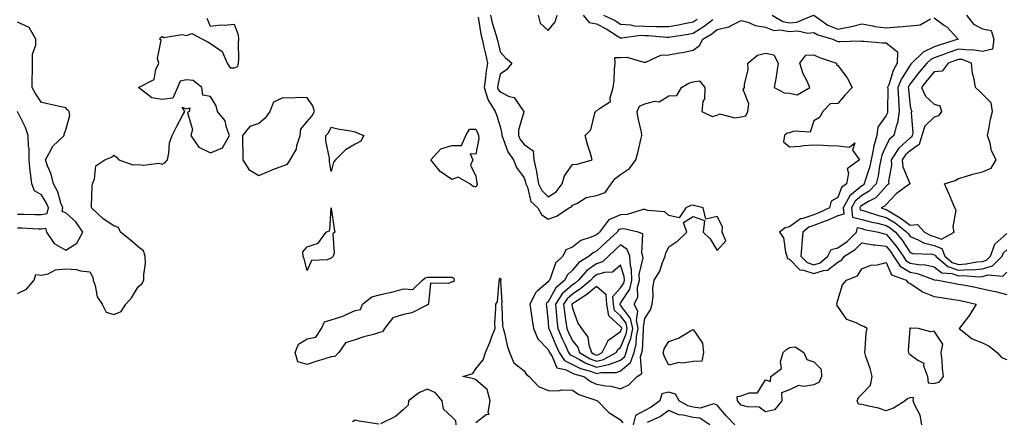
# Model space of a CAD drawing. Units: inches. Extents: x 876083 to 878723, y 7266218 to 7268858.
# Drawn here: x 876769 to 877177, y 7268083 to 7268250 of the extents above; entities that cross this region are included whole.
import ezdxf

# ---------------------------------------------------------------- set-up
doc = ezdxf.new("R2010")
doc.units = ezdxf.units.IN
doc.header["$MEASUREMENT"] = 0
doc.layers.add('Contour_87607266', color=7, linetype='Continuous', true_color=0x32c1b5)

msp = doc.modelspace()

# ---------------------------------------------------------------- linework, layer by layer
at = {"layer": 'Contour_87607266'}
for points in [[(876964.15, 7268251.92, 3304), (876964.84, 7268248.72, 3304), (876966.49, 7268243.48, 3304), (876966.89, 7268241.92, 3304), (876967.1, 7268240.97, 3304), (876968.05, 7268236.68, 3304), (876970.26, 7268234.13, 3304), (876973.01, 7268231.92, 3304), (876970.78, 7268229.19, 3304), (876968.05, 7268227.34, 3304), (876967.1, 7268222.87, 3304), (876966.97, 7268221.92, 3304), (876967.22, 7268221.09, 3304), (876968.05, 7268220.01, 3304), (876971.78, 7268218.19, 3304), (876973.85, 7268217.72, 3304), (876977.31, 7268212.66, 3304), (876977.91, 7268211.92, 3304), (876977.91, 7268211.77, 3304), (876975.73, 7268204.23, 3304), (876975.68, 7268201.92, 3304), (876976.43, 7268200.31, 3304), (876978.05, 7268198.17, 3304), (876981.79, 7268195.66, 3304), (876982.04, 7268191.92, 3304), (876983.18, 7268187.06, 3304), (876983.2, 7268186.76, 3304), (876984.06, 7268181.92, 3304), (876985.31, 7268179.18, 3304), (876988.05, 7268176.57, 3304), (876991.38, 7268178.59, 3304), (876993.79, 7268181.92, 3304), (876994.79, 7268185.18, 3304), (876998.05, 7268189.88, 3304), (876999.96, 7268190.02, 3304), (877006.26, 7268191.92, 3304), (877005.54, 7268194.43, 3304), (877004.37, 7268198.25, 3304), (877003.37, 7268201.92, 3304), (877005.7, 7268204.27, 3304), (877007.4, 7268211.27, 3304), (877007.69, 7268211.92, 3304), (877007.84, 7268212.13, 3304), (877008.05, 7268212.12, 3304), (877009.31, 7268213.18, 3304), (877013.88, 7268216.09, 3304), (877013.64, 7268217.52, 3304), (877014.98, 7268221.92, 3304), (877015.35, 7268224.62, 3304), (877015.47, 7268229.34, 3304), (877015.76, 7268231.92, 3304), (877015.66, 7268234.3, 3304), (877018.05, 7268234.37, 3304), (877020.56, 7268234.43, 3304), (877027.65, 7268232.32, 3304), (877028.05, 7268232.33, 3304), (877028.54, 7268232.41, 3304), (877034.75, 7268235.22, 3304), (877038.05, 7268235.46, 3304), (877042.35, 7268236.22, 3304), (877043.63, 7268236.34, 3304), (877048.05, 7268237.29, 3304), (877050.66, 7268239.3, 3304), (877052.12, 7268241.92, 3304), (877055.79, 7268244.18, 3304), (877058.05, 7268245.89, 3304), (877062.95, 7268247.03, 3304), (877063.6, 7268247.47, 3304), (877068.05, 7268249.67, 3304), (877071.21, 7268248.77, 3304), (877073.77, 7268247.64, 3304), (877078.05, 7268246.83, 3304), (877081.6, 7268245.47, 3304), (877084.18, 7268245.79, 3304), (877088.05, 7268245.09, 3304), (877091.48, 7268245.35, 3304), (877095.59, 7268244.38, 3304), (877098.05, 7268244.74, 3304), (877099.78, 7268243.65, 3304), (877106.01, 7268241.92, 3304), (877107.38, 7268241.25, 3304), (877108.05, 7268240.99, 3304), (877109.07, 7268240.9, 3304), (877117.37, 7268241.24, 3304), (877118.05, 7268241.15, 3304), (877118.85, 7268241.12, 3304), (877126.52, 7268240.39, 3304), (877128.05, 7268240.34, 3304), (877132.78, 7268236.65, 3304), (877132.65, 7268231.92, 3304), (877130.98, 7268228.99, 3304), (877129.13, 7268222.99, 3304), (877128.69, 7268221.92, 3304), (877128.72, 7268221.26, 3304), (877128.63, 7268212.5, 3304), (877128.66, 7268211.92, 3304), (877128.58, 7268211.38, 3304), (877128.05, 7268210.21, 3304), (877124.57, 7268205.41, 3304), (877124.23, 7268201.92, 3304), (877122.83, 7268197.14, 3304), (877122.83, 7268196.7, 3304), (877121.94, 7268191.92, 3304), (877121.25, 7268188.73, 3304), (877119.4, 7268183.27, 3304), (877119.04, 7268181.92, 3304), (877118.57, 7268181.4, 3304), (877118.05, 7268181.09, 3304), (877113.08, 7268176.89, 3304), (877110.31, 7268171.92, 3304), (877110.59, 7268169.38, 3304), (877108.05, 7268168.61, 3304), (877103.37, 7268166.61, 3304), (877102.42, 7268166.29, 3304), (877098.05, 7268164.65, 3304), (877096.02, 7268163.95, 3304), (877093.56, 7268161.92, 3304), (877093.09, 7268156.96, 3304), (877093.07, 7268156.9, 3304), (877092.73, 7268151.92, 3304), (877095.36, 7268149.23, 3304), (877098.05, 7268148.28, 3304), (877100.78, 7268149.19, 3304), (877103.95, 7268151.92, 3304), (877105.29, 7268154.68, 3304), (877108.05, 7268155.35, 3304), (877111.95, 7268158.02, 3304), (877115.85, 7268161.92, 3304), (877116.19, 7268163.78, 3304), (877118.05, 7268163.36, 3304), (877119.17, 7268163.03, 3304), (877124.85, 7268161.92, 3304), (877127.26, 7268161.13, 3304), (877128.05, 7268161.02, 3304), (877132.22, 7268156.09, 3304), (877135.07, 7268151.92, 3304), (877136.25, 7268150.11, 3304), (877138.05, 7268149.03, 3304), (877141.55, 7268148.42, 3304), (877144.45, 7268148.32, 3304), (877148.05, 7268147.44, 3304), (877151.17, 7268145.05, 3304), (877155.3, 7268144.67, 3304), (877158.05, 7268143.74, 3304), (877159.98, 7268143.84, 3304), (877166.58, 7268143.38, 3304), (877168.05, 7268143.5, 3304), (877170.29, 7268144.17, 3304), (877176.41, 7268143.56, 3304), (877178.05, 7268145.24, 3304)], [(876983.83, 7268251.92, 3305), (876984.68, 7268248.55, 3305), (876988.05, 7268245.58, 3305), (876990.84, 7268249.13, 3305), (876991.75, 7268251.92, 3305)], [(877002.54, 7268251.92, 3305), (877004.98, 7268248.84, 3305), (877008.05, 7268248.33, 3305), (877012.26, 7268246.13, 3305), (877016.61, 7268243.37, 3305), (877018.05, 7268242.49, 3305), (877018.58, 7268242.45, 3305), (877026.39, 7268243.58, 3305), (877028.05, 7268243.49, 3305), (877029.61, 7268243.47, 3305), (877037.25, 7268242.72, 3305), (877038.05, 7268242.71, 3305), (877039.01, 7268242.88, 3305), (877046.01, 7268243.96, 3305), (877048.05, 7268244.35, 3305), (877052.66, 7268247.31, 3305), (877056.19, 7268250.06, 3305)], [(877010.94, 7268251.92, 3306), (877015.73, 7268249.6, 3306), (877018.05, 7268248.19, 3306), (877022.09, 7268247.88, 3306), (877023.6, 7268247.48, 3306), (877028.05, 7268247.25, 3306), (877032.77, 7268247.19, 3306), (877033.37, 7268247.24, 3306), (877038.05, 7268247.18, 3306), (877042.07, 7268247.9, 3306), (877044.56, 7268248.42, 3306), (877048.05, 7268249.09, 3306), (877049.77, 7268250.2, 3306)], [(877080.87, 7268251.92, 3305), (877085.33, 7268249.21, 3305), (877088.05, 7268248.72, 3305), (877091.03, 7268248.94, 3305), (877098, 7268251.92, 3305)], [(877098.09, 7268251.92, 3305), (877103.92, 7268247.79, 3305), (877108.05, 7268246.11, 3305), (877113, 7268246.97, 3305), (877113.15, 7268247.03, 3305), (877118.05, 7268248.26, 3305), (877122.51, 7268247.46, 3305), (877123.36, 7268247.23, 3305), (877128.05, 7268246.56, 3305), (877132.96, 7268247.01, 3305), (877133.14, 7268247.02, 3305), (877138.05, 7268247.43, 3305), (877142.12, 7268247.85, 3305), (877146.5, 7268250.38, 3305)], [(877161.38, 7268251.92, 3306), (877164.31, 7268248.18, 3306), (877168.05, 7268246.22, 3306), (877171.63, 7268245.5, 3306), (877172.68, 7268241.92, 3306), (877172.18, 7268237.79, 3306), (877168.05, 7268236.87, 3306), (877163.67, 7268237.54, 3306), (877162.61, 7268237.36, 3306), (877158.05, 7268237.75, 3306), (877153.7, 7268236.27, 3306), (877151.54, 7268235.41, 3306), (877148.05, 7268234.12, 3306), (877146.54, 7268233.43, 3306), (877145, 7268231.92, 3306), (877141.79, 7268228.18, 3306), (877138.05, 7268223.35, 3306), (877137.49, 7268222.48, 3306), (877137.27, 7268221.92, 3306), (877137.3, 7268221.17, 3306), (877138.05, 7268214.14, 3306), (877138.41, 7268212.28, 3306), (877138.85, 7268211.92, 3306), (877138.41, 7268211.56, 3306), (877139.16, 7268203.03, 3306), (877138.81, 7268201.92, 3306), (877138.63, 7268201.33, 3306), (877138.05, 7268200.92, 3306), (877133.28, 7268196.7, 3306), (877130.16, 7268191.92, 3306), (877130.36, 7268189.62, 3306), (877129.08, 7268182.96, 3306), (877129.25, 7268181.92, 3306), (877128.56, 7268181.41, 3306), (877128.05, 7268180.88, 3306), (877123.84, 7268176.13, 3306), (877120.75, 7268174.62, 3306), (877118.05, 7268172.97, 3306), (877117.48, 7268172.5, 3306), (877117.16, 7268171.92, 3306), (877117.25, 7268171.12, 3306), (877118.05, 7268170.93, 3306), (877119.43, 7268170.54, 3306), (877124.88, 7268168.75, 3306), (877128.05, 7268167.96, 3306), (877131.79, 7268165.66, 3306), (877136.66, 7268161.92, 3306), (877137.29, 7268161.16, 3306), (877138.05, 7268160, 3306), (877141.34, 7268158.63, 3306), (877143.52, 7268157.39, 3306), (877148.05, 7268156.3, 3306), (877151.21, 7268155.08, 3306), (877152.46, 7268151.92, 3306), (877155.48, 7268149.34, 3306), (877158.05, 7268148.46, 3306), (877161.31, 7268148.66, 3306), (877165.7, 7268149.57, 3306), (877168.05, 7268149.75, 3306), (877169.72, 7268150.25, 3306), (877171.38, 7268151.92, 3306), (877173.11, 7268156.86, 3306), (877178.05, 7268161.24, 3306)], [(876768.05, 7268136.42, 3303), (876771.8, 7268138.17, 3303), (876774.93, 7268141.92, 3303), (876775.63, 7268144.34, 3303), (876778.05, 7268143.98, 3303), (876780.74, 7268144.62, 3303), (876783.76, 7268146.22, 3303), (876788.05, 7268146.66, 3303), (876792.5, 7268146.37, 3303), (876794.2, 7268145.78, 3303), (876798.05, 7268145.35, 3303), (876799.32, 7268143.19, 3303), (876799.46, 7268141.92, 3303), (876800.27, 7268139.69, 3303), (876801.11, 7268134.98, 3303), (876803.16, 7268131.92, 3303), (876804.83, 7268128.71, 3303), (876808.05, 7268127.71, 3303), (876810.96, 7268129.01, 3303), (876812.95, 7268131.92, 3303), (876815.37, 7268134.61, 3303), (876818.05, 7268139.13, 3303), (876819.61, 7268140.36, 3303), (876820.41, 7268141.92, 3303), (876820.37, 7268144.23, 3303), (876821.05, 7268148.92, 3303), (876821, 7268151.92, 3303), (876820.31, 7268154.18, 3303), (876818.05, 7268155.74, 3303), (876814.82, 7268158.69, 3303), (876810.79, 7268161.92, 3303), (876809.91, 7268163.78, 3303), (876808.05, 7268164.45, 3303), (876803.53, 7268167.41, 3303), (876798.73, 7268171.92, 3303), (876798.79, 7268172.66, 3303), (876799.07, 7268180.9, 3303), (876799.16, 7268181.92, 3303), (876799.98, 7268183.85, 3303), (876800.57, 7268189.4, 3303), (876804.29, 7268191.92, 3303), (876807.08, 7268192.9, 3303), (876808.05, 7268193.82, 3303), (876809.09, 7268192.96, 3303), (876810.06, 7268191.92, 3303), (876815.91, 7268189.78, 3303), (876818.05, 7268189.94, 3303), (876820.33, 7268189.64, 3303), (876826.59, 7268190.46, 3303), (876828.05, 7268190.1, 3303), (876829.23, 7268190.74, 3303), (876830.19, 7268191.92, 3303), (876830.82, 7268194.69, 3303), (876831.1, 7268198.86, 3303), (876832.18, 7268201.92, 3303), (876834.16, 7268205.82, 3303), (876836.64, 7268210.51, 3303), (876837.38, 7268211.92, 3303), (876836.28, 7268213.7, 3303), (876838.05, 7268213.02, 3303), (876839.49, 7268213.37, 3303), (876839.27, 7268211.92, 3303), (876838.55, 7268211.42, 3303), (876840.54, 7268204.41, 3303), (876839.92, 7268201.92, 3303), (876843.18, 7268197.05, 3303), (876848.05, 7268194.77, 3303), (876852.96, 7268196.83, 3303), (876853.16, 7268196.8, 3303), (876853.19, 7268197.06, 3303), (876855.99, 7268201.92, 3303), (876854.63, 7268205.34, 3303), (876854.11, 7268207.98, 3303), (876850.98, 7268211.92, 3303), (876850.36, 7268214.23, 3303), (876848.05, 7268218.11, 3303), (876844.84, 7268218.72, 3303), (876844.52, 7268221.92, 3303), (876840.92, 7268224.79, 3303), (876838.05, 7268224.99, 3303), (876835.53, 7268224.44, 3303), (876834.33, 7268221.92, 3303), (876832.46, 7268217.51, 3303), (876828.05, 7268216.96, 3303), (876823.77, 7268217.64, 3303), (876818.2, 7268221.92, 3303), (876824.77, 7268225.19, 3303), (876825.42, 7268229.29, 3303), (876826.68, 7268231.92, 3303), (876826.13, 7268233.84, 3303), (876827.64, 7268241.51, 3303), (876827.04, 7268241.92, 3303), (876827.37, 7268242.6, 3303), (876828.05, 7268242.98, 3303), (876828.74, 7268242.61, 3303), (876836.15, 7268243.81, 3303), (876838.05, 7268243.43, 3303), (876840.36, 7268244.23, 3303), (876844.73, 7268241.92, 3303), (876846.94, 7268240.81, 3303), (876848.05, 7268240.07, 3303), (876852.94, 7268236.8, 3303), (876854.91, 7268231.92, 3303), (876856.16, 7268230.04, 3303), (876858.05, 7268230.06, 3303), (876859.4, 7268230.57, 3303), (876859.69, 7268231.92, 3303), (876859.79, 7268233.66, 3303), (876859.65, 7268240.32, 3303), (876859.76, 7268241.92, 3303), (876859.7, 7268243.57, 3303), (876858.05, 7268248.02, 3303), (876853.76, 7268247.62, 3303), (876852.18, 7268247.79, 3303), (876848.05, 7268247.2, 3303), (876846.67, 7268250.53, 3303)], [(876768.05, 7268163.72, 3304), (876769.79, 7268163.66, 3304), (876776.74, 7268163.23, 3304), (876778.05, 7268163.18, 3304), (876779.6, 7268163.47, 3304), (876780.08, 7268161.92, 3304), (876783.29, 7268157.15, 3304), (876788.05, 7268154.35, 3304), (876792.69, 7268157.28, 3304), (876795.13, 7268161.92, 3304), (876792.21, 7268166.08, 3304), (876788.05, 7268169.94, 3304), (876786.53, 7268170.41, 3304), (876786.83, 7268171.92, 3304), (876786.08, 7268173.88, 3304), (876784.76, 7268178.63, 3304), (876783.04, 7268181.92, 3304), (876782.08, 7268185.94, 3304), (876780.53, 7268189.44, 3304), (876779.7, 7268191.92, 3304), (876781.78, 7268195.65, 3304), (876782.52, 7268197.45, 3304), (876787.47, 7268201.92, 3304), (876787.4, 7268202.57, 3304), (876788.05, 7268204.29, 3304), (876789.77, 7268210.2, 3304), (876789.52, 7268211.92, 3304), (876788.79, 7268212.66, 3304), (876788.05, 7268213.45, 3304), (876786.11, 7268213.86, 3304), (876781.13, 7268215.01, 3304), (876778.05, 7268215.62, 3304), (876775.54, 7268219.41, 3304), (876774.1, 7268221.92, 3304), (876774.15, 7268225.82, 3304), (876774.25, 7268228.12, 3304), (876774.3, 7268231.92, 3304), (876774.31, 7268235.66, 3304), (876775.62, 7268239.49, 3304), (876775.62, 7268241.92, 3304), (876772.91, 7268246.78, 3304), (876768.05, 7268249.02, 3304)], [(876958.99, 7268250.98, 3303), (876960.07, 7268243.94, 3303), (876960.58, 7268241.92, 3303), (876961.32, 7268238.65, 3303), (876961.97, 7268235.84, 3303), (876962.84, 7268231.92, 3303), (876962.2, 7268227.77, 3303), (876962.05, 7268225.92, 3303), (876961.51, 7268221.92, 3303), (876962.97, 7268217, 3303), (876962.98, 7268216.85, 3303), (876966.09, 7268211.92, 3303), (876966.65, 7268210.52, 3303), (876968.05, 7268205.73, 3303), (876968.78, 7268202.65, 3303), (876968.77, 7268201.92, 3303), (876969.39, 7268200.58, 3303), (876971.33, 7268195.19, 3303), (876973.6, 7268191.92, 3303), (876974.82, 7268188.69, 3303), (876978.05, 7268184.36, 3303), (876978.67, 7268182.55, 3303), (876978.78, 7268181.92, 3303), (876979.4, 7268180.57, 3303), (876980.76, 7268174.63, 3303), (876983.71, 7268171.92, 3303), (876985.3, 7268169.18, 3303), (876988.05, 7268167.26, 3303), (876991.5, 7268168.47, 3303), (876996.69, 7268171.92, 3303), (876997.65, 7268172.32, 3303), (876998.05, 7268173.02, 3303), (876999.92, 7268173.8, 3303), (877003.77, 7268176.2, 3303), (877008.05, 7268177.04, 3303), (877011.61, 7268178.37, 3303), (877014.11, 7268181.92, 3303), (877015.83, 7268184.14, 3303), (877018.05, 7268185.82, 3303), (877021.75, 7268188.22, 3303), (877024.27, 7268191.92, 3303), (877025.2, 7268194.77, 3303), (877026.4, 7268200.28, 3303), (877026.86, 7268201.92, 3303), (877026.63, 7268203.34, 3303), (877025.34, 7268209.21, 3303), (877024.95, 7268211.92, 3303), (877025.89, 7268214.08, 3303), (877028.05, 7268215.14, 3303), (877032.27, 7268216.14, 3303), (877034.04, 7268215.93, 3303), (877038.05, 7268218.46, 3303), (877041.36, 7268218.61, 3303), (877043.24, 7268221.92, 3303), (877046.33, 7268223.64, 3303), (877048.05, 7268224.22, 3303), (877050.74, 7268224.62, 3303), (877052.99, 7268221.92, 3303), (877052.78, 7268217.18, 3303), (877052.14, 7268216, 3303), (877051.65, 7268211.92, 3303), (877055.92, 7268209.79, 3303), (877058.05, 7268210.4, 3303), (877059.06, 7268210.91, 3303), (877065.42, 7268209.28, 3303), (877068.05, 7268209.72, 3303), (877069.86, 7268210.11, 3303), (877070.78, 7268211.92, 3303), (877071.23, 7268215.1, 3303), (877068.87, 7268221.1, 3303), (877069.37, 7268221.92, 3303), (877069.34, 7268223.21, 3303), (877070.83, 7268229.14, 3303), (877070.8, 7268231.92, 3303), (877074.73, 7268235.24, 3303), (877078.05, 7268236.17, 3303), (877081.57, 7268235.44, 3303), (877083.39, 7268231.92, 3303), (877082.63, 7268227.34, 3303), (877082.47, 7268226.34, 3303), (877081.74, 7268221.92, 3303), (877085.78, 7268219.64, 3303), (877088.05, 7268219.49, 3303), (877091.14, 7268218.83, 3303), (877096.46, 7268221.92, 3303), (877095.18, 7268224.79, 3303), (877093.67, 7268227.55, 3303), (877092.32, 7268231.92, 3303), (877094.74, 7268235.23, 3303), (877098.05, 7268235.36, 3303), (877100.43, 7268234.3, 3303), (877107.53, 7268231.92, 3303), (877107.48, 7268231.35, 3303), (877108.05, 7268231.06, 3303), (877111.95, 7268225.83, 3303), (877113.96, 7268221.92, 3303), (877111.12, 7268218.85, 3303), (877108.05, 7268215.22, 3303), (877104.88, 7268215.09, 3303), (877101.87, 7268211.92, 3303), (877100.48, 7268209.49, 3303), (877098.05, 7268208.01, 3303), (877096.57, 7268203.39, 3303), (877089.92, 7268203.8, 3303), (877088.05, 7268203.04, 3303), (877087.05, 7268202.92, 3303), (877085.93, 7268201.92, 3303), (877085.48, 7268199.34, 3303), (877088.05, 7268197.21, 3303), (877092.44, 7268197.53, 3303), (877093.87, 7268197.74, 3303), (877098.05, 7268198.09, 3303), (877101.96, 7268198.01, 3303), (877103.92, 7268197.79, 3303), (877108.05, 7268197.72, 3303), (877112.85, 7268197.12, 3303), (877115.09, 7268198.96, 3303), (877114.14, 7268195.84, 3303), (877117.07, 7268191.92, 3303), (877111.86, 7268188.11, 3303), (877112.54, 7268186.4, 3303), (877111.64, 7268181.92, 3303), (877109.61, 7268180.37, 3303), (877108.05, 7268176.24, 3303), (877105.32, 7268174.65, 3303), (877104.67, 7268171.92, 3303), (877100.16, 7268169.81, 3303), (877098.05, 7268169.02, 3303), (877093.6, 7268167.47, 3303), (877092.62, 7268167.35, 3303), (877088.05, 7268164.03, 3303), (877086.28, 7268163.7, 3303), (877083.86, 7268161.92, 3303), (877085.58, 7268159.45, 3303), (877086.39, 7268153.58, 3303), (877086.97, 7268151.92, 3303), (877087.07, 7268150.94, 3303), (877088.05, 7268150.66, 3303), (877092.33, 7268146.2, 3303), (877093.82, 7268146.15, 3303), (877098.05, 7268144.65, 3303), (877102.14, 7268146.01, 3303), (877103.84, 7268146.13, 3303), (877108.05, 7268149.38, 3303), (877109.65, 7268150.32, 3303), (877110.86, 7268151.92, 3303), (877115.28, 7268154.68, 3303), (877118.05, 7268157.45, 3303), (877122.71, 7268156.58, 3303), (877123.37, 7268156.6, 3303), (877128.05, 7268155.98, 3303), (877129.91, 7268153.79, 3303), (877131.18, 7268151.92, 3303), (877133.9, 7268147.77, 3303), (877138.05, 7268145.27, 3303), (877140.9, 7268144.77, 3303), (877147.76, 7268142.2, 3303), (877148.05, 7268142.13, 3303), (877148.17, 7268142.05, 3303), (877149.54, 7268141.92, 3303), (877156.7, 7268140.57, 3303), (877158.05, 7268140.35, 3303), (877160.02, 7268139.95, 3303), (877165.16, 7268139.03, 3303), (877168.05, 7268138.4, 3303), (877172.57, 7268137.41, 3303), (877173.4, 7268137.27, 3303), (877178.05, 7268136.06, 3303)], [(877148.05, 7268250.78, 3305), (877152.32, 7268247.64, 3305), (877153.19, 7268247.06, 3305), (877156.25, 7268243.72, 3305), (877157.93, 7268241.92, 3305), (877150.41, 7268239.56, 3305), (877148.05, 7268238.68, 3305), (877143.39, 7268236.59, 3305), (877138.66, 7268231.92, 3305), (877138.38, 7268231.59, 3305), (877138.05, 7268231.16, 3305), (877134.45, 7268225.52, 3305), (877132.98, 7268221.92, 3305), (877133.2, 7268217.07, 3305), (877133.23, 7268216.73, 3305), (877133.48, 7268211.92, 3305), (877132.79, 7268207.18, 3305), (877132.36, 7268206.24, 3305), (877131.28, 7268201.92, 3305), (877129.53, 7268200.45, 3305), (877128.05, 7268197.77, 3305), (877126.23, 7268193.74, 3305), (877125.9, 7268191.92, 3305), (877125.3, 7268189.18, 3305), (877124.75, 7268185.22, 3305), (877123.88, 7268181.92, 3305), (877121.09, 7268178.88, 3305), (877118.05, 7268177.04, 3305), (877115.28, 7268174.69, 3305), (877113.73, 7268171.92, 3305), (877114.16, 7268168.03, 3305), (877118.05, 7268167.14, 3305), (877122.12, 7268165.99, 3305), (877124.43, 7268165.54, 3305), (877128.05, 7268164.65, 3305), (877129.74, 7268163.61, 3305), (877131.94, 7268161.92, 3305), (877134.71, 7268158.58, 3305), (877138.05, 7268153.44, 3305), (877139.13, 7268152.99, 3305), (877147.28, 7268152.68, 3305), (877148.05, 7268152.51, 3305), (877148.47, 7268152.34, 3305), (877148.64, 7268151.92, 3305), (877153.71, 7268147.58, 3305), (877158.05, 7268146.1, 3305), (877162.5, 7268146.36, 3305), (877163.69, 7268146.29, 3305), (877168.05, 7268146.63, 3305), (877172.14, 7268147.83, 3305), (877176.19, 7268151.92, 3305), (877176.68, 7268153.3, 3305), (877178.05, 7268154.52, 3305)], [(876768.05, 7268169.37, 3305), (876770.69, 7268169.28, 3305), (876775.36, 7268169.23, 3305), (876778.05, 7268169.14, 3305), (876780.39, 7268169.58, 3305), (876780.85, 7268171.92, 3305), (876780.08, 7268173.95, 3305), (876778.05, 7268177.34, 3305), (876775.12, 7268178.99, 3305), (876774.04, 7268181.92, 3305), (876773.52, 7268186.45, 3305), (876773.28, 7268187.14, 3305), (876772.95, 7268191.92, 3305), (876772.83, 7268196.7, 3305), (876772.67, 7268197.3, 3305), (876772.49, 7268201.92, 3305), (876771.41, 7268205.29, 3305), (876768.07, 7268211.9, 3305)], [(877142.94, 7268081.92, 3302), (877142.13, 7268085.99, 3302), (877139.94, 7268090.04, 3302), (877139.26, 7268091.92, 3302), (877139.4, 7268093.27, 3302), (877138.05, 7268093.11, 3302), (877137.09, 7268092.89, 3302), (877135.98, 7268091.92, 3302), (877131.1, 7268088.87, 3302), (877128.05, 7268087.74, 3302), (877124.93, 7268088.8, 3302), (877120.19, 7268089.77, 3302), (877118.05, 7268090.37, 3302), (877116.64, 7268090.5, 3302), (877116.09, 7268091.92, 3302), (877116.66, 7268093.32, 3302), (877118.05, 7268094.61, 3302), (877121.63, 7268098.34, 3302), (877122.22, 7268101.92, 3302), (877121.4, 7268105.27, 3302), (877119.71, 7268110.26, 3302), (877119.24, 7268111.92, 3302), (877119.45, 7268113.32, 3302), (877119.86, 7268120.11, 3302), (877120.2, 7268121.92, 3302), (877118.83, 7268122.7, 3302), (877118.05, 7268122.99, 3302), (877115.7, 7268124.27, 3302), (877111.74, 7268125.61, 3302), (877108.05, 7268130.98, 3302), (877107.68, 7268131.56, 3302), (877107.77, 7268131.92, 3302), (877107.68, 7268132.29, 3302), (877108.05, 7268133.6, 3302), (877110.02, 7268139.95, 3302), (877111.64, 7268141.92, 3302), (877116.22, 7268143.75, 3302), (877118.05, 7268146.66, 3302), (877121.8, 7268148.17, 3302), (877124.47, 7268148.34, 3302), (877128.05, 7268149.21, 3302), (877130.3, 7268144.17, 3302), (877136.32, 7268141.92, 3302), (877137.1, 7268140.97, 3302), (877138.05, 7268140.56, 3302), (877142.09, 7268137.88, 3302), (877143.18, 7268137.05, 3302), (877148.05, 7268135.23, 3302), (877150.87, 7268134.74, 3302), (877155.99, 7268133.98, 3302), (877158.05, 7268133.64, 3302), (877159.48, 7268133.36, 3302), (877165.44, 7268131.92, 3302), (877162.59, 7268127.38, 3302), (877159.44, 7268123.32, 3302), (877158.4, 7268121.92, 3302), (877163.73, 7268117.6, 3302), (877168.05, 7268115.88, 3302), (877170.76, 7268114.63, 3302), (877174.06, 7268111.92, 3302), (877175.93, 7268109.8, 3302), (877178.05, 7268108.98, 3302)], [(876958.05, 7268082.91, 3302), (876962.37, 7268086.24, 3302), (876963.57, 7268086.39, 3302), (876963.17, 7268087.05, 3302), (876964.03, 7268091.92, 3302), (876962.69, 7268096.56, 3302), (876958.05, 7268100.61, 3302), (876957.14, 7268101.01, 3302), (876952.7, 7268101.92, 3302), (876956.72, 7268103.25, 3302), (876958.05, 7268105.14, 3302), (876961.1, 7268108.87, 3302), (876961.99, 7268111.92, 3302), (876963.89, 7268116.08, 3302), (876964.7, 7268118.57, 3302), (876965.97, 7268121.92, 3302), (876965.92, 7268124.05, 3302), (876966.36, 7268130.23, 3302), (876966.31, 7268131.92, 3302), (876966.98, 7268132.98, 3302), (876967.69, 7268141.56, 3302), (876967.8, 7268141.92, 3302), (876967.8, 7268142.16, 3302), (876968.05, 7268142.86, 3302), (876968.33, 7268142.19, 3302), (876968.4, 7268141.92, 3302), (876968.3, 7268141.67, 3302), (876968.83, 7268132.7, 3302), (876968.67, 7268131.92, 3302), (876968.81, 7268131.16, 3302), (876969.08, 7268122.96, 3302), (876969.36, 7268121.92, 3302), (876969.89, 7268120.08, 3302), (876970.98, 7268114.85, 3302), (876972.03, 7268111.92, 3302), (876973.76, 7268107.62, 3302), (876978.05, 7268104.4, 3302), (876978.99, 7268102.86, 3302), (876980.16, 7268101.92, 3302), (876983.93, 7268097.8, 3302), (876988.05, 7268096.23, 3302), (876992.11, 7268095.98, 3302), (876993.54, 7268096.42, 3302), (876998.05, 7268096.3, 3302), (877000.71, 7268094.58, 3302), (877007.77, 7268092.2, 3302), (877008.05, 7268092.08, 3302), (877008.18, 7268092.05, 3302), (877008.46, 7268091.92, 3302), (877013.13, 7268087.01, 3302), (877018.05, 7268084.03, 3302), (877018.92, 7268082.79, 3302)], [(876949.89, 7268081.92, 3303), (876949.67, 7268083.54, 3303), (876948.05, 7268085.25, 3303), (876944.62, 7268088.49, 3303), (876944.07, 7268091.92, 3303), (876941.33, 7268095.2, 3303), (876938.05, 7268096.73, 3303), (876934.64, 7268095.33, 3303), (876930.16, 7268091.92, 3303), (876929.95, 7268090.02, 3303), (876928.05, 7268088.3, 3303), (876924.66, 7268085.32, 3303), (876918.49, 7268082.36, 3303)], [(877065.35, 7268081.92, 3303), (877061.84, 7268085.71, 3303), (877058.05, 7268090.15, 3303), (877056.73, 7268090.6, 3303), (877051.07, 7268088.89, 3303), (877048.05, 7268089.25, 3303), (877045.91, 7268089.77, 3303), (877042.28, 7268091.92, 3303), (877040.82, 7268094.69, 3303), (877038.05, 7268095.51, 3303), (877035.14, 7268094.83, 3303), (877034.23, 7268091.92, 3303), (877030.72, 7268089.24, 3303), (877028.05, 7268087.87, 3303), (877024.16, 7268085.81, 3303), (877023.17, 7268081.92, 3303)], [(877055.01, 7268081.92, 3304), (877050.8, 7268084.67, 3304), (877048.05, 7268085, 3304), (877043.98, 7268085.98, 3304), (877042.17, 7268086.04, 3304), (877038.05, 7268087.82, 3304), (877034.62, 7268085.36, 3304), (877029.09, 7268082.96, 3304)], [(876917.81, 7268082.16, 3303), (876909.65, 7268083.51, 3303), (876908.05, 7268083.88, 3303), (876906.86, 7268083.11, 3303)]]:
    msp.add_polyline3d(points, dxfattribs=at)
for points in [[(877148.05, 7268160.09, 3307), (877151.02, 7268158.95, 3307), (877156.32, 7268161.92, 3307), (877155.91, 7268164.06, 3307), (877157.05, 7268170.92, 3307), (877156.57, 7268171.92, 3307), (877155.46, 7268174.52, 3307), (877154.03, 7268177.9, 3307), (877152.25, 7268181.92, 3307), (877156.66, 7268183.31, 3307), (877158.05, 7268184.07, 3307), (877161.03, 7268184.9, 3307), (877163.99, 7268185.97, 3307), (877168.05, 7268186.87, 3307), (877171.57, 7268188.4, 3307), (877173.74, 7268191.92, 3307), (877171.68, 7268195.55, 3307), (877171.15, 7268198.81, 3307), (877170.11, 7268201.92, 3307), (877170.71, 7268204.58, 3307), (877171.31, 7268208.67, 3307), (877172.19, 7268211.92, 3307), (877171.6, 7268215.46, 3307), (877168.05, 7268219.08, 3307), (877166.65, 7268220.52, 3307), (877165.12, 7268221.92, 3307), (877164.6, 7268225.38, 3307), (877163.91, 7268227.78, 3307), (877163.45, 7268231.92, 3307), (877159.55, 7268233.42, 3307), (877158.05, 7268233.55, 3307), (877156.84, 7268233.13, 3307), (877153.77, 7268231.92, 3307), (877151.26, 7268228.71, 3307), (877148.05, 7268228.3, 3307), (877145.09, 7268224.88, 3307), (877142.77, 7268221.92, 3307), (877144.41, 7268218.28, 3307), (877148.05, 7268215, 3307), (877150.38, 7268214.25, 3307), (877150.99, 7268211.92, 3307), (877149.82, 7268210.15, 3307), (877148.05, 7268209.55, 3307), (877144.08, 7268205.89, 3307), (877142.82, 7268201.92, 3307), (877141.72, 7268198.25, 3307), (877138.05, 7268195.65, 3307), (877136.07, 7268193.9, 3307), (877134.78, 7268191.92, 3307), (877135.04, 7268188.91, 3307), (877137.91, 7268182.07, 3307), (877137.93, 7268181.92, 3307), (877132.26, 7268177.71, 3307), (877128.05, 7268173.36, 3307), (877127.37, 7268172.59, 3307), (877126, 7268171.92, 3307), (877127.54, 7268171.41, 3307), (877128.05, 7268171.29, 3307), (877129.7, 7268170.27, 3307), (877133.94, 7268167.81, 3307), (877138.05, 7268164.75, 3307), (877141.13, 7268165, 3307), (877144, 7268161.92, 3307), (877146.58, 7268160.45, 3307)], [(876878.05, 7268189.4, 3303), (876879.9, 7268190.06, 3303), (876881.03, 7268191.92, 3303), (876883.67, 7268196.3, 3303), (876883.87, 7268197.74, 3303), (876885.25, 7268201.92, 3303), (876885.43, 7268204.54, 3303), (876888.05, 7268207.79, 3303), (876890, 7268209.98, 3303), (876891.13, 7268211.92, 3303), (876890.46, 7268214.33, 3303), (876888.05, 7268217.52, 3303), (876883.9, 7268217.78, 3303), (876882.56, 7268217.42, 3303), (876878.05, 7268217.56, 3303), (876874.12, 7268215.85, 3303), (876872.71, 7268211.92, 3303), (876870.77, 7268209.2, 3303), (876868.05, 7268206.96, 3303), (876864.29, 7268205.68, 3303), (876861.36, 7268201.92, 3303), (876861.32, 7268198.65, 3303), (876861.52, 7268195.39, 3303), (876861.48, 7268191.92, 3303), (876863.96, 7268187.84, 3303), (876868.05, 7268185.37, 3303), (876872.63, 7268187.34, 3303), (876873.94, 7268187.81, 3303)], [(876898.05, 7268186.96, 3302), (876897.34, 7268191.22, 3302), (876897.32, 7268191.92, 3302), (876897.36, 7268192.61, 3302), (876895.84, 7268199.7, 3302), (876895.92, 7268201.92, 3302), (876896.91, 7268203.06, 3302), (876898.05, 7268205.36, 3302), (876900.88, 7268204.75, 3302), (876906.09, 7268203.88, 3302), (876908.05, 7268203.49, 3302), (876909.1, 7268202.97, 3302), (876911.57, 7268201.92, 3302), (876910.31, 7268199.66, 3302), (876908.05, 7268198.33, 3302), (876903.99, 7268195.97, 3302), (876899.91, 7268191.92, 3302), (876899.05, 7268190.92, 3302)], [(876958.05, 7268180.49, 3302), (876956.95, 7268180.83, 3302), (876955.6, 7268181.92, 3302), (876950.76, 7268184.63, 3302), (876948.05, 7268183.65, 3302), (876943.21, 7268187.08, 3302), (876939.37, 7268191.92, 3302), (876943.5, 7268196.47, 3302), (876948.05, 7268197.83, 3302), (876952.1, 7268197.87, 3302), (876953.93, 7268201.92, 3302), (876955.39, 7268204.59, 3302), (876958.05, 7268204.54, 3302), (876958.86, 7268202.73, 3302), (876959.14, 7268201.92, 3302), (876959.32, 7268200.65, 3302), (876958.05, 7268194.25, 3302), (876955.66, 7268194.3, 3302), (876956.76, 7268191.92, 3302), (876955.77, 7268189.64, 3302), (876958.05, 7268185.07, 3302), (876958.41, 7268182.28, 3302), (876958.53, 7268181.92, 3302), (876958.52, 7268181.45, 3302)], [(876898.05, 7268151.01, 3302), (876896.47, 7268150.34, 3302), (876889.88, 7268150.09, 3302), (876888.05, 7268145.95, 3302), (876886.88, 7268150.75, 3302), (876886.41, 7268151.92, 3302), (876886.32, 7268153.65, 3302), (876888.05, 7268155.76, 3302), (876892.61, 7268157.36, 3302), (876896.02, 7268161.92, 3302), (876897.47, 7268162.5, 3302), (876898.03, 7268171.9, 3302), (876898.04, 7268171.92, 3302), (876898.04, 7268171.93, 3302), (876898.05, 7268172, 3302), (876898.06, 7268171.93, 3302), (876898.1, 7268171.92, 3302), (876898.11, 7268171.86, 3302), (876899.36, 7268163.23, 3302), (876899.55, 7268161.92, 3302), (876898.8, 7268161.17, 3302), (876899.34, 7268153.21, 3302), (876898.95, 7268151.92, 3302), (876898.49, 7268151.48, 3302)], [(877018.05, 7268096.84, 3303), (877021.39, 7268098.58, 3303), (877024.95, 7268101.92, 3303), (877026.81, 7268103.16, 3303), (877026.26, 7268110.13, 3303), (877026.87, 7268111.92, 3303), (877027.12, 7268112.85, 3303), (877027.47, 7268121.34, 3303), (877027.58, 7268121.92, 3303), (877027.46, 7268122.51, 3303), (877028.05, 7268126.07, 3303), (877030.37, 7268129.6, 3303), (877031.09, 7268131.92, 3303), (877031.51, 7268135.38, 3303), (877031.42, 7268138.54, 3303), (877032, 7268141.92, 3303), (877034.32, 7268145.65, 3303), (877035.38, 7268149.25, 3303), (877036.48, 7268151.92, 3303), (877036.78, 7268153.19, 3303), (877038.05, 7268155.78, 3303), (877041.75, 7268158.22, 3303), (877045.44, 7268161.92, 3303), (877044.09, 7268165.88, 3303), (877048.05, 7268168.35, 3303), (877052.83, 7268166.7, 3303), (877052.23, 7268161.92, 3303), (877055.16, 7268159.03, 3303), (877058.05, 7268154.21, 3303), (877061.65, 7268158.32, 3303), (877060.16, 7268161.92, 3303), (877060.23, 7268164.1, 3303), (877058.05, 7268168.38, 3303), (877053.34, 7268167.2, 3303), (877052.26, 7268171.92, 3303), (877048.93, 7268172.8, 3303), (877048.05, 7268173.05, 3303), (877047.09, 7268172.88, 3303), (877045.11, 7268171.92, 3303), (877042.23, 7268167.74, 3303), (877038.05, 7268168.72, 3303), (877036.42, 7268170.29, 3303), (877029.13, 7268170.85, 3303), (877028.05, 7268171.24, 3303), (877027.32, 7268171.19, 3303), (877020.78, 7268169.2, 3303), (877018.05, 7268169.09, 3303), (877013.08, 7268166.95, 3303), (877013.02, 7268166.95, 3303), (877012.97, 7268166.84, 3303), (877009.33, 7268161.92, 3303), (877008.67, 7268161.3, 3303), (877008.05, 7268160.73, 3303), (877005.88, 7268159.75, 3303), (877001.51, 7268158.46, 3303), (876998.05, 7268155.61, 3303), (876995.39, 7268154.58, 3303), (876994.06, 7268151.92, 3303), (876990.98, 7268148.99, 3303), (876989.02, 7268142.9, 3303), (876988.54, 7268141.92, 3303), (876988.27, 7268141.7, 3303), (876988.05, 7268141.29, 3303), (876983.62, 7268137.5, 3303), (876982.98, 7268137, 3303), (876982.91, 7268136.78, 3303), (876980.41, 7268131.92, 3303), (876980.8, 7268129.17, 3303), (876981.42, 7268125.29, 3303), (876981.87, 7268121.92, 3303), (876983.67, 7268117.55, 3303), (876988.05, 7268113.15, 3303), (876988.41, 7268112.28, 3303), (876988.57, 7268111.92, 3303), (876989.66, 7268110.31, 3303), (876991.65, 7268105.51, 3303), (876995.03, 7268104.94, 3303), (876998.05, 7268103.43, 3303), (876999.05, 7268102.92, 3303), (877002.83, 7268101.92, 3303), (877005.88, 7268099.75, 3303), (877008.05, 7268098.8, 3303), (877011.92, 7268098.04, 3303), (877014.16, 7268098.03, 3303)], [(877018.05, 7268104.3, 3304), (877022.18, 7268107.79, 3304), (877023.59, 7268111.92, 3304), (877024.54, 7268115.43, 3304), (877024.67, 7268118.54, 3304), (877025.31, 7268121.92, 3304), (877024.61, 7268125.36, 3304), (877025.23, 7268129.1, 3304), (877023.68, 7268131.92, 3304), (877025.11, 7268134.87, 3304), (877025.07, 7268138.94, 3304), (877025.79, 7268141.92, 3304), (877025.71, 7268144.26, 3304), (877027.33, 7268151.2, 3304), (877027.28, 7268151.92, 3304), (877026.79, 7268153.18, 3304), (877027.3, 7268161.17, 3304), (877025.37, 7268161.92, 3304), (877019.3, 7268163.17, 3304), (877018.05, 7268163.12, 3304), (877017.21, 7268162.76, 3304), (877016.59, 7268161.92, 3304), (877012.16, 7268157.82, 3304), (877008.05, 7268154, 3304), (877006.62, 7268153.35, 3304), (877004.99, 7268151.92, 3304), (877000.65, 7268149.32, 3304), (876998.05, 7268146.1, 3304), (876995.93, 7268144.04, 3304), (876994.87, 7268141.92, 3304), (876991.16, 7268138.81, 3304), (876988.05, 7268133.02, 3304), (876987.46, 7268132.52, 3304), (876987.15, 7268131.92, 3304), (876987.26, 7268131.13, 3304), (876988.05, 7268124.56, 3304), (876988.21, 7268122.08, 3304), (876988.23, 7268121.92, 3304), (876988.36, 7268121.61, 3304), (876991.12, 7268114.99, 3304), (876992.52, 7268111.92, 3304), (876994.74, 7268108.61, 3304), (876998.05, 7268106.96, 3304), (877001.38, 7268105.26, 3304), (877005.91, 7268104.06, 3304), (877008.05, 7268103.28, 3304), (877009.78, 7268103.65, 3304), (877016.33, 7268103.64, 3304)], [(877018.05, 7268108.81, 3305), (877019.73, 7268110.24, 3305), (877020.3, 7268111.92, 3305), (877021.14, 7268115.02, 3305), (877022.24, 7268117.73, 3305), (877023.03, 7268121.92, 3305), (877022.19, 7268126.06, 3305), (877018.05, 7268131.54, 3305), (877017.85, 7268131.71, 3305), (877017.81, 7268131.92, 3305), (877017.79, 7268132.17, 3305), (877018.05, 7268132.46, 3305), (877021.8, 7268138.17, 3305), (877022.71, 7268141.92, 3305), (877022.55, 7268146.42, 3305), (877022.07, 7268147.9, 3305), (877021.82, 7268151.92, 3305), (877020.77, 7268154.63, 3305), (877018.05, 7268156.56, 3305), (877015.64, 7268154.33, 3305), (877013.05, 7268151.92, 3305), (877010.46, 7268149.51, 3305), (877008.05, 7268148.73, 3305), (877004.02, 7268145.95, 3305), (877000.58, 7268141.92, 3305), (876999.21, 7268140.76, 3305), (876998.05, 7268139.98, 3305), (876993.76, 7268136.21, 3305), (876991, 7268131.92, 3305), (876991.35, 7268128.62, 3305), (876991.56, 7268125.43, 3305), (876991.96, 7268121.92, 3305), (876993.79, 7268117.66, 3305), (876995.12, 7268114.85, 3305), (876996.46, 7268111.92, 3305), (876997.1, 7268110.97, 3305), (876998.05, 7268110.49, 3305), (877000.97, 7268109, 3305), (877003.58, 7268107.46, 3305), (877008.05, 7268105.82, 3305), (877013.02, 7268106.89, 3305), (877013.08, 7268106.89, 3305)], [(877008.05, 7268108.35, 3306), (877010.98, 7268108.99, 3306), (877016.23, 7268111.92, 3306), (877016.83, 7268113.14, 3306), (877018.05, 7268114.01, 3306), (877020.33, 7268119.64, 3306), (877020.75, 7268121.92, 3306), (877020.3, 7268124.17, 3306), (877018.05, 7268127.14, 3306), (877015.53, 7268129.4, 3306), (877015.06, 7268131.92, 3306), (877014.85, 7268135.12, 3306), (877018.05, 7268138.73, 3306), (877019.31, 7268140.66, 3306), (877019.62, 7268141.92, 3306), (877019.57, 7268143.43, 3306), (877018.05, 7268148.15, 3306), (877014.72, 7268145.25, 3306), (877011.3, 7268145.16, 3306), (877008.05, 7268144.1, 3306), (877006.76, 7268143.21, 3306), (877005.65, 7268141.92, 3306), (877001.54, 7268138.42, 3306), (876998.05, 7268136.08, 3306), (876995.84, 7268134.14, 3306), (876994.41, 7268131.92, 3306), (876994.76, 7268128.63, 3306), (876995.38, 7268124.59, 3306), (876995.69, 7268121.92, 3306), (876996.4, 7268120.27, 3306), (876998.05, 7268116.76, 3306), (877000.24, 7268114.11, 3306), (877001.02, 7268111.92, 3306), (877005.44, 7268109.31, 3306)], [(876898.05, 7268110.09, 3302), (876895.41, 7268109.28, 3302), (876891.74, 7268108.23, 3302), (876888.05, 7268107.01, 3302), (876884.22, 7268108.08, 3302), (876883.12, 7268111.92, 3302), (876884.52, 7268115.45, 3302), (876888.05, 7268117.6, 3302), (876891.67, 7268118.3, 3302), (876894.01, 7268121.92, 3302), (876895.35, 7268124.62, 3302), (876898.05, 7268125.5, 3302), (876902.92, 7268127.05, 3302), (876903.46, 7268127.33, 3302), (876908.05, 7268129.32, 3302), (876910.17, 7268129.8, 3302), (876911.05, 7268131.92, 3302), (876914.9, 7268135.07, 3302), (876918.05, 7268135.79, 3302), (876923, 7268136.97, 3302), (876923.16, 7268137.03, 3302), (876928.05, 7268138.39, 3302), (876931.91, 7268138.06, 3302), (876935.9, 7268141.92, 3302), (876937.08, 7268142.89, 3302), (876938.05, 7268143.17, 3302), (876939.25, 7268143.12, 3302), (876946.72, 7268143.25, 3302), (876948.05, 7268143.2, 3302), (876948.87, 7268142.74, 3302), (876949.1, 7268141.92, 3302), (876948.76, 7268141.21, 3302), (876948.05, 7268141.21, 3302), (876946.7, 7268140.57, 3302), (876939.27, 7268140.7, 3302), (876938.43, 7268132.3, 3302), (876938.22, 7268131.92, 3302), (876938.28, 7268131.69, 3302), (876938.05, 7268131.67, 3302), (876937.65, 7268131.52, 3302), (876931.52, 7268128.44, 3302), (876928.05, 7268127.64, 3302), (876923.64, 7268126.33, 3302), (876920.19, 7268121.92, 3302), (876919.41, 7268120.55, 3302), (876918.05, 7268120.18, 3302), (876915.55, 7268119.43, 3302), (876911.54, 7268118.43, 3302), (876908.05, 7268117.19, 3302), (876904.01, 7268115.96, 3302), (876901.19, 7268111.92, 3302), (876899.64, 7268110.33, 3302)], [(877008.05, 7268110.88, 3307), (877008.9, 7268111.07, 3307), (877010.41, 7268111.92, 3307), (877012.77, 7268116.64, 3307), (877012.86, 7268117.11, 3307), (877013.62, 7268117.49, 3307), (877018.05, 7268120.67, 3307), (877018.41, 7268121.56, 3307), (877018.48, 7268121.92, 3307), (877018.41, 7268122.27, 3307), (877018.05, 7268122.75, 3307), (877013.2, 7268127.08, 3307), (877012.3, 7268131.92, 3307), (877012.04, 7268135.91, 3307), (877008.05, 7268139.37, 3307), (877003.98, 7268135.99, 3307), (876998.86, 7268132.72, 3307), (876998.05, 7268132.18, 3307), (876997.91, 7268132.06, 3307), (876997.82, 7268131.92, 3307), (876997.84, 7268131.71, 3307), (876998.05, 7268130.36, 3307), (877000.25, 7268124.12, 3307), (877001.76, 7268121.92, 3307), (877004.41, 7268118.29, 3307), (877004.87, 7268115.09, 3307), (877006.02, 7268111.92, 3307), (877007.3, 7268111.17, 3307)], [(877048.05, 7268108.15, 3302), (877043.69, 7268107.56, 3302), (877042.13, 7268107.84, 3302), (877038.05, 7268106.65, 3302), (877036.23, 7268110.09, 3302), (877035.65, 7268111.92, 3302), (877036.28, 7268113.69, 3302), (877038.05, 7268116.45, 3302), (877042.03, 7268117.94, 3302), (877047, 7268120.87, 3302), (877048.05, 7268121.41, 3302), (877051.9, 7268115.77, 3302), (877052.38, 7268111.92, 3302), (877051.69, 7268108.29, 3302)], [(877148.05, 7268099.13, 3302), (877150.25, 7268099.72, 3302), (877151.92, 7268101.92, 3302), (877151.45, 7268105.32, 3302), (877151.3, 7268108.67, 3302), (877150.91, 7268111.92, 3302), (877151.55, 7268115.43, 3302), (877148.05, 7268120.85, 3302), (877146.62, 7268120.49, 3302), (877141.47, 7268121.92, 3302), (877138.16, 7268122.03, 3302), (877138.05, 7268122.02, 3302), (877137.97, 7268122, 3302), (877137.8, 7268121.92, 3302), (877137.84, 7268121.71, 3302), (877137.26, 7268112.7, 3302), (877137.35, 7268111.92, 3302), (877137.52, 7268111.39, 3302), (877138.05, 7268111.11, 3302), (877141.28, 7268108.69, 3302), (877143.68, 7268107.55, 3302), (877143.61, 7268106.36, 3302), (877145.28, 7268101.92, 3302), (877145.5, 7268099.36, 3302)], [(877078.05, 7268087.36, 3302), (877075.44, 7268089.3, 3302), (877070.6, 7268089.37, 3302), (877068.05, 7268090.15, 3302), (877067.2, 7268091.07, 3302), (877066.46, 7268091.92, 3302), (877066.3, 7268093.67, 3302), (877068.05, 7268093.9, 3302), (877071.3, 7268095.17, 3302), (877074.74, 7268095.23, 3302), (877078.05, 7268100.54, 3302), (877080.09, 7268099.88, 3302), (877080.3, 7268101.92, 3302), (877084.71, 7268105.26, 3302), (877084.26, 7268108.13, 3302), (877085.38, 7268111.92, 3302), (877086.75, 7268113.22, 3302), (877088.05, 7268114.04, 3302), (877090.39, 7268114.26, 3302), (877094.01, 7268111.92, 3302), (877095.21, 7268109.08, 3302), (877098.05, 7268108.09, 3302), (877101.22, 7268105.08, 3302), (877101.27, 7268101.92, 3302), (877100.28, 7268099.69, 3302), (877098.05, 7268098.55, 3302), (877093.95, 7268097.82, 3302), (877091.69, 7268098.28, 3302), (877088.05, 7268096.5, 3302), (877084.71, 7268095.26, 3302), (877084.87, 7268091.92, 3302), (877081.81, 7268088.16, 3302)]]:
    msp.add_polyline3d(points, close=True, dxfattribs=at)

doc.saveas('drawing.dxf')
